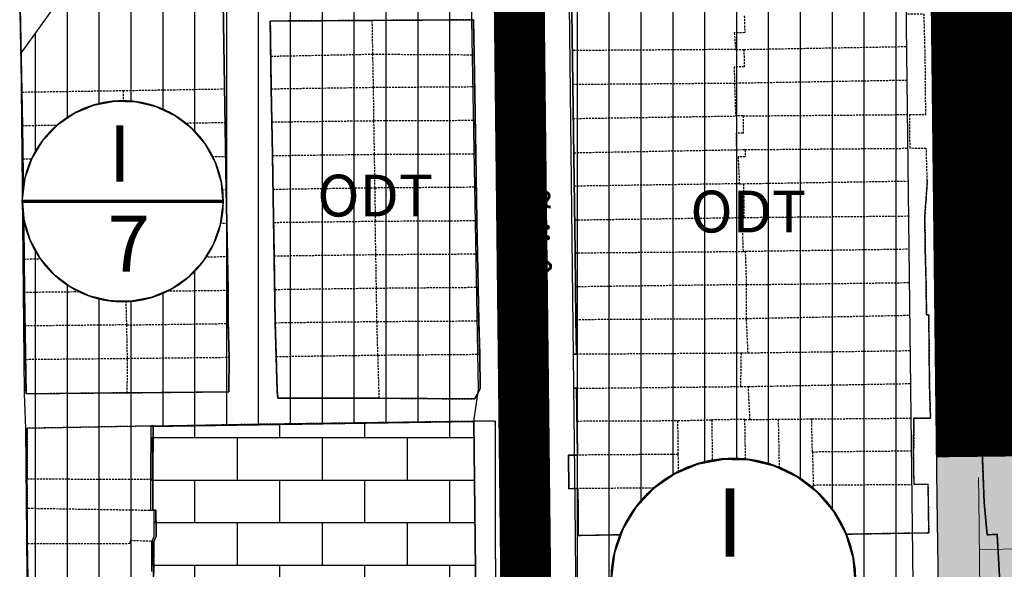
# Model space of a CAD drawing. Units: millimetres. Extents: x 598790 to 601132, y 1186770 to 1188987.
# Drawn here: x 599040 to 599158, y 1187532 to 1187598 of the extents above; entities that cross this region are included whole.
import ezdxf
from ezdxf.enums import TextEntityAlignment as Align

# ---------------------------------------------------------------- set-up
doc = ezdxf.new("R2010")
doc.units = ezdxf.units.MM
for name, pattern in [('CENTER2', [1.125, 0.75, -0.125, 0.125, -0.125]), ('DASHED', [0.75, 0.5, -0.25]), ('HIDDEN', [0.375, 0.25, -0.125])]:
    doc.linetypes.add(name, pattern=pattern)
doc.layers.add('A-TIM', color=250, linetype='CENTER2', lineweight=18)
doc.layers.add('GHICHU', color=7, linetype='Continuous', lineweight=15)
for name, color, linetype in [('cocau', 120, 'Continuous'), ('datCTCC', 1, 'Continuous'), ('datdchh', 32, 'Continuous'), ('ht phuong 5', 250, 'Continuous'), ('long duong', 2, 'Continuous'), ('TEXT', 7, 'Continuous')]:
    doc.layers.add(name, color=color, linetype=linetype)
doc.layers.add('H- DUONG', color=7, linetype='Continuous', lineweight=18, true_color=0x919191)
doc.styles.add('HEL-B', font='VNI-Helve-Bold.TTF')
doc.styles.get("Standard").update_dxf_attribs({"font": 'VNI-Helve-Bold.TTF'})
doc.styles.add('txt', font='vn_vni.shx', dxfattribs={"height": 0.2})
pattern_1 = [(90, (603983.6468, 1183173.9975), (-3.81, 7e-16), [])]

# ---------------------------------------------------------------- blocks, each defined once
blk = doc.blocks.new('A$C09831A19')
at = {"layer": 'GHICHU', "const_width": 0.485}
blk.add_lwpolyline([(-14.55, 0, -1), (14.55, 0, -1), (-14.55, 0, -1.0635)], format="xyb", dxfattribs=at)
at = {"layer": 'GHICHU', "linetype": 'Continuous'}
blk.add_lwpolyline([(4.19, -13.94), (7, -12.76), (9.5, -11.03), (11.58, -8.81), (13.16, -6.21), (14.17, -3.34), (14.55, -0.32), (14.3, 2.71), (13.42, 5.63), (11.96, 8.29), (9.97, 10.6), (7.55, 12.44), (4.8, 13.74), (1.84, 14.44), (-1.2, 14.5), (-4.19, 13.94), (-7, 12.76), (-9.5, 11.03), (-11.58, 8.81), (-13.16, 6.21), (-14.17, 3.34), (-14.55, 0.32), (-14.3, -2.71), (-13.42, -5.63), (-11.96, -8.29), (-9.97, -10.6), (-7.55, -12.44), (-4.8, -13.74), (-1.84, -14.44), (1.2, -14.5)], close=True, dxfattribs=at)
at = {"linetype": 'Continuous'}
blk.add_wipeout([(4.19, -13.94), (7, -12.76), (9.5, -11.03), (11.58, -8.81), (13.16, -6.21), (14.17, -3.34), (14.55, -0.32), (14.3, 2.71), (13.42, 5.63), (11.96, 8.29), (9.97, 10.6), (7.55, 12.44), (4.8, 13.74), (1.84, 14.44), (-1.2, 14.5), (-4.19, 13.94), (-7, 12.76), (-9.5, 11.03), (-11.58, 8.81), (-13.16, 6.21), (-14.17, 3.34), (-14.55, 0.32), (-14.3, -2.71), (-13.42, -5.63), (-11.96, -8.29), (-9.97, -10.6), (-7.55, -12.44), (-4.8, -13.74), (-1.84, -14.44), (1.2, -14.5)], dxfattribs=at).dxf.layer = 'GHICHU'
at = {"layer": 'GHICHU', "const_width": 0.485}
blk.add_lwpolyline([(-14.55, 0), (14.55, 0)], dxfattribs=at)
at = {"ltscale": 200, "style": 'HEL-B'}
for tag, p in [('STTKHU', (-0.42, 4.5)), ('STTLO', (0.02, -9.1))]:
    blk.add_attdef(tag, text='', height=4.85, dxfattribs=at).set_placement(p, align=Align.CENTER)
blk = doc.blocks.new('htphuong5')
at = {"layer": 'ht phuong 5', "linetype": 'HIDDEN'}
for p, q in [((-4830.77, 4429), (-4829.94, 4420.72)), ((-4877.48, 4424.14), (-4877.42, 4420.14)), ((-4901.36, 4423.74), (-4901.29, 4419.71)), ((-4857.89, 4420.27), (-4877.42, 4420.14)), ((-4857.89, 4420.27), (-4856.9, 4420.28)), ((-4856.9, 4420.28), (-4837.46, 4420.62)), ((-4835.3, 4420.66), (-4835.22, 4416.62)), ((-4829.94, 4420.72), (-4829.95, 4416.81)), ((-4913.45, 4419.47), (-4901.29, 4419.71)), ((-4913.45, 4419.47), (-4913.4, 4415.57)), ((-4901.29, 4419.71), (-4901.21, 4415.75)), ((-4901.29, 4419.71), (-4889.13, 4419.64)), ((-4889.07, 4415.83), (-4889.13, 4419.64)), ((-4877.42, 4420.14), (-4877.36, 4416.07)), ((-4829.95, 4416.81), (-4829.96, 4412.86)), ((-4931.1, 4415.36), (-4918.98, 4415.56)), ((-4918.98, 4415.56), (-4918.91, 4411.55)), ((-4913.4, 4415.57), (-4901.21, 4415.75)), ((-4913.4, 4415.57), (-4913.32, 4411.61)), ((-4901.21, 4415.75), (-4889.07, 4415.83)), ((-4901.21, 4415.75), (-4901.16, 4411.76)), ((-4889.01, 4411.81), (-4889.07, 4415.83)), ((-4858.02, 4416.22), (-4877.36, 4416.07)), ((-4877.36, 4416.07), (-4877.3, 4412.02)), ((-4837.41, 4416.58), (-4858.02, 4416.22)), ((-4858.02, 4416.22), (-4857.89, 4412.32)), ((-4943.22, 4415.18), (-4931.1, 4415.36)), ((-4943.15, 4411.18), (-4943.22, 4415.18)), ((-4931.1, 4415.36), (-4931.03, 4411.36)), ((-4877.3, 4412.02), (-4857.89, 4412.32)), ((-4877.3, 4412.02), (-4877.25, 4407.93)), ((-4857, 4412.33), (-4857.89, 4412.32)), ((-4857, 4412.33), (-4837.36, 4412.49)), ((-4837.12, 4412.49), (-4837.08, 4408.46)), ((-4943.15, 4411.18), (-4931.03, 4411.36)), ((-4943.09, 4407.19), (-4943.15, 4411.18)), ((-4931.03, 4411.36), (-4918.91, 4411.55)), ((-4931.03, 4411.36), (-4930.96, 4407.36)), ((-4918.91, 4411.55), (-4918.85, 4407.49)), ((-4913.32, 4411.61), (-4901.16, 4411.76)), ((-4913.32, 4411.61), (-4913.24, 4407.59)), ((-4901.16, 4411.76), (-4889.01, 4411.81)), ((-4901.16, 4411.76), (-4901.09, 4407.74)), ((-4888.96, 4407.79), (-4889.01, 4411.81)), ((-4943.09, 4407.19), (-4930.96, 4407.36)), ((-4930.96, 4407.36), (-4918.85, 4407.49)), ((-4930.96, 4407.36), (-4930.9, 4403.35)), ((-4918.85, 4407.49), (-4918.77, 4403.52)), ((-4913.24, 4407.59), (-4901.09, 4407.74)), ((-4913.24, 4407.59), (-4913.18, 4403.57)), ((-4901.09, 4407.74), (-4888.96, 4407.79)), ((-4901.09, 4407.74), (-4901.03, 4403.75)), ((-4888.96, 4407.79), (-4888.89, 4403.84)), ((-4877.25, 4407.93), (-4857.8, 4408.29)), ((-4877.25, 4407.93), (-4877.19, 4403.93)), ((-4857.8, 4408.29), (-4856.77, 4408.3)), ((-4856.77, 4408.3), (-4837.32, 4408.46)), ((-4943.04, 4403.21), (-4943.09, 4407.19)), ((-4901.03, 4403.75), (-4888.89, 4403.84)), ((-4888.82, 4399.82), (-4888.89, 4403.84)), ((-4857.44, 4404.22), (-4877.19, 4403.93)), ((-4877.19, 4403.93), (-4877.14, 4399.9)), ((-4857.44, 4404.22), (-4856.94, 4404.23)), ((-4856.94, 4404.23), (-4837.27, 4404.55)), ((-4856.94, 4404.23), (-4856.89, 4400.19)), ((-4834.98, 4404.58), (-4835.27, 4400.34)), ((-4829.39, 4400.21), (-4829.59, 4404.36)), ((-4943.04, 4403.21), (-4930.9, 4403.35)), ((-4942.97, 4399.22), (-4943.04, 4403.21)), ((-4930.9, 4403.35), (-4918.77, 4403.52)), ((-4930.85, 4399.36), (-4930.9, 4403.35)), ((-4918.77, 4403.52), (-4918.72, 4399.5)), ((-4913.18, 4403.57), (-4901.03, 4403.75)), ((-4913.11, 4399.6), (-4913.18, 4403.57)), ((-4901.03, 4403.75), (-4900.96, 4399.75)), ((-4835.27, 4400.34), (-4835.23, 4396.46)), ((-4942.97, 4399.22), (-4930.85, 4399.36)), ((-4942.94, 4395.22), (-4942.97, 4399.22)), ((-4930.85, 4399.36), (-4918.72, 4399.5)), ((-4930.85, 4399.36), (-4930.77, 4395.34)), ((-4918.72, 4399.5), (-4918.64, 4395.52)), ((-4913.11, 4399.6), (-4900.96, 4399.75)), ((-4913.11, 4399.6), (-4913.04, 4395.6)), ((-4900.96, 4399.75), (-4888.82, 4399.82)), ((-4900.89, 4395.76), (-4900.96, 4399.75)), ((-4888.74, 4395.84), (-4888.82, 4399.82)), ((-4877.14, 4399.9), (-4857.16, 4400.18)), ((-4877.14, 4399.9), (-4877.09, 4395.96)), ((-4857.16, 4400.18), (-4856.89, 4400.19)), ((-4857.16, 4400.18), (-4857, 4396.13)), ((-4913.04, 4395.6), (-4900.89, 4395.76)), ((-4913.04, 4395.6), (-4912.98, 4391.59)), ((-4900.89, 4395.76), (-4888.74, 4395.84)), ((-4900.82, 4391.75), (-4900.89, 4395.76)), ((-4888.66, 4391.85), (-4888.74, 4395.84)), ((-4877.09, 4395.96), (-4857, 4396.13)), ((-4877.09, 4395.96), (-4877.04, 4391.9)), ((-4857, 4396.13), (-4856.71, 4396.15)), ((-4856.71, 4396.15), (-4837.17, 4396.43)), ((-4856.57, 4392.16), (-4856.71, 4396.15)), ((-4835.23, 4396.46), (-4835.13, 4392.43)), ((-4942.94, 4395.22), (-4930.77, 4395.34)), ((-4942.9, 4391.22), (-4942.94, 4395.22)), ((-4930.77, 4395.34), (-4918.64, 4395.52)), ((-4930.77, 4391.35), (-4930.77, 4395.34)), ((-4918.64, 4395.52), (-4918.57, 4391.49)), ((-4856.57, 4392.16), (-4877.04, 4391.9)), ((-4856.6, 4388.12), (-4856.57, 4392.16)), ((-4856.57, 4392.16), (-4837.12, 4392.41)), ((-4835.13, 4392.43), (-4835.07, 4388.55)), ((-4930.77, 4391.35), (-4942.9, 4391.22)), ((-4942.83, 4387.22), (-4942.9, 4391.22)), ((-4930.77, 4391.35), (-4918.57, 4391.49)), ((-4930.66, 4387.35), (-4930.77, 4391.35)), ((-4918.57, 4391.49), (-4918.53, 4387.51)), ((-4912.98, 4391.59), (-4900.82, 4391.75)), ((-4912.98, 4391.59), (-4912.92, 4387.61)), ((-4900.82, 4391.75), (-4888.66, 4391.85)), ((-4900.76, 4387.76), (-4900.82, 4391.75)), ((-4888.6, 4387.83), (-4888.66, 4391.85)), ((-4877.04, 4391.9), (-4877, 4388)), ((-4828.78, 4390.94), (-4828.64, 4386.82)), ((-4856.6, 4388.12), (-4837.08, 4388.51)), ((-4930.66, 4387.35), (-4942.83, 4387.22)), ((-4930.66, 4387.35), (-4918.53, 4387.51)), ((-4930.58, 4383.35), (-4930.66, 4387.35)), ((-4918.53, 4387.51), (-4918.43, 4383.48)), ((-4912.92, 4387.61), (-4900.76, 4387.76)), ((-4912.92, 4387.61), (-4912.8, 4383.57)), ((-4900.76, 4387.76), (-4888.6, 4387.83)), ((-4900.64, 4383.74), (-4900.76, 4387.76)), ((-4888.48, 4383.84), (-4888.6, 4387.83)), ((-4877, 4388), (-4856.6, 4388.12)), ((-4877, 4388), (-4876.92, 4383.87)), ((-4856.4, 4384.01), (-4856.6, 4388.12)), ((-4942.77, 4383.23), (-4942.83, 4387.22)), ((-4828.64, 4386.82), (-4828.7, 4382.35)), ((-4900.64, 4383.74), (-4888.48, 4383.84)), ((-4876.92, 4383.87), (-4857.2, 4384)), ((-4857.27, 4379.98), (-4857.2, 4384)), ((-4857.2, 4384), (-4856.4, 4384.01)), ((-4856.4, 4384.01), (-4837.03, 4384.28)), ((-4834.76, 4384.31), (-4834.72, 4380.38)), ((-4942.77, 4383.23), (-4930.58, 4383.35)), ((-4930.6, 4379.23), (-4930.58, 4383.35)), ((-4930.58, 4383.35), (-4918.43, 4383.48)), ((-4912.8, 4383.57), (-4900.64, 4383.74)), ((-4900.48, 4378.59), (-4900.64, 4383.74)), ((-4828.7, 4382.35), (-4828.53, 4378.24)), ((-4856.37, 4379.99), (-4836.98, 4380.34)), ((-4876.9, 4379.77), (-4857.27, 4379.98)), ((-4876.9, 4379.77), (-4876.84, 4375.86)), ((-4857.27, 4379.98), (-4856.37, 4379.99)), ((-4856.17, 4376.04), (-4856.37, 4379.99)), ((-4828.53, 4378.24), (-4828.49, 4374.25)), ((-4876.84, 4375.86), (-4864.79, 4375.91)), ((-4876.84, 4375.86), (-4876.79, 4371.79)), ((-4864.79, 4375.91), (-4860.75, 4376)), ((-4864.74, 4371.87), (-4864.79, 4375.91)), ((-4856.78, 4376.04), (-4860.75, 4376)), ((-4860.75, 4376), (-4860.53, 4361.87)), ((-4856.78, 4376.04), (-4856.17, 4376.04)), ((-4856.55, 4361.91), (-4856.78, 4376.04)), ((-4856.17, 4376.04), (-4852.8, 4376.07)), ((-4852.8, 4376.07), (-4848.8, 4376.11)), ((-4852.8, 4376.07), (-4852.52, 4361.97)), ((-4848.8, 4376.11), (-4836.93, 4376.2)), ((-4848.71, 4372.19), (-4848.8, 4376.11)), ((-4836.58, 4376.2), (-4836.61, 4372.3)), ((-4927.52, 4375.27), (-4927.55, 4368.89)), ((-4828.49, 4374.25), (-4828.34, 4370.4)), ((-4848.71, 4372.19), (-4836.88, 4372.3)), ((-4848.71, 4372.19), (-4848.61, 4368.21)), ((-4836.56, 4368.29), (-4836.61, 4372.3)), ((-4864.74, 4371.87), (-4876.79, 4371.79)), ((-4864.69, 4367.87), (-4864.74, 4371.87)), ((-4828.34, 4370.4), (-4828.19, 4366.12)), ((-4942.53, 4365.4), (-4942.55, 4368.95)), ((-4942.55, 4368.95), (-4927.55, 4368.89)), ((-4927.55, 4368.89), (-4927.55, 4365.19)), ((-4864.69, 4367.87), (-4876.74, 4367.78)), ((-4864.63, 4362.4), (-4864.69, 4367.87)), ((-4848.61, 4368.21), (-4836.84, 4368.29)), ((-4848.47, 4362.27), (-4848.61, 4368.21)), ((-4942.52, 4361.21), (-4942.53, 4365.4)), ((-4927.42, 4361.5), (-4927.45, 4357.3)), ((-4856.55, 4361.91), (-4860.53, 4361.87)), ((-4852.52, 4361.97), (-4856.55, 4361.91)), ((-4942.45, 4357.14), (-4942.52, 4361.21)), ((-4826.41, 4358.39), (-4826.19, 4354.46))]:
    blk.add_line(p, q, dxfattribs=at)
at = {"layer": 'ht phuong 5', "linetype": 'Continuous'}
for points in [[(-4826.19, 4354.46), (-4826.63, 4362.32), (-4827.84, 4362.26), (-4828.19, 4366.12), (-4828.49, 4374.25), (-4828.52, 4378.24), (-4828.7, 4382.35), (-4828.64, 4386.82), (-4828.78, 4390.94), (-4829.38, 4395.57), (-4829.69, 4400.2), (-4829.39, 4400.22), (-4829.59, 4404.36), (-4829.92, 4404.36), (-4830.18, 4408.56), (-4830.01, 4408.57), (-4830.08, 4412.85), (-4829.96, 4412.87), (-4829.94, 4420.72), (-4830.77, 4429)], [(-4830.77, 4429), (-4829.94, 4420.72), (-4829.96, 4412.87), (-4830.08, 4412.85), (-4830.01, 4408.57), (-4830.18, 4408.56), (-4829.92, 4404.36), (-4829.59, 4404.36), (-4829.39, 4400.22), (-4829.69, 4400.2), (-4829.38, 4395.57), (-4828.78, 4390.94), (-4828.64, 4386.82), (-4828.7, 4382.35), (-4828.52, 4378.24), (-4828.49, 4374.25), (-4828.19, 4366.12), (-4827.84, 4362.26)], [(-4826.19, 4354.46), (-4826.63, 4362.32), (-4827.84, 4362.26), (-4828.19, 4366.12), (-4828.49, 4374.25), (-4828.52, 4378.24), (-4828.7, 4382.35), (-4828.64, 4386.82), (-4828.78, 4390.94), (-4829.38, 4395.57), (-4829.69, 4400.2), (-4829.39, 4400.22), (-4829.59, 4404.36), (-4829.92, 4404.36), (-4830.18, 4408.56), (-4830.01, 4408.57), (-4830.08, 4412.85), (-4829.96, 4412.87), (-4829.94, 4420.72), (-4830.77, 4429)], [(-4943.14, 4411.19), (-4942.97, 4399.23), (-4942.9, 4391.22), (-4942.7, 4379.1), (-4918.45, 4379.36), (-4918.42, 4383.48), (-4918.53, 4387.51), (-4918.56, 4391.49), (-4918.72, 4399.51), (-4918.77, 4403.53), (-4919.3, 4435.84), (-4927.58, 4435.71), (-4927.51, 4431.71), (-4935.5, 4431.57), (-4935.45, 4427.59), (-4943.46, 4427.45), (-4943.14, 4411.19)], [(-4943.22, 4415.19), (-4943.46, 4427.45), (-4935.45, 4427.59), (-4935.5, 4431.57), (-4927.51, 4431.71), (-4927.58, 4435.71), (-4919.3, 4435.84), (-4918.77, 4403.53), (-4918.72, 4399.51), (-4918.56, 4391.49), (-4918.53, 4387.51), (-4918.42, 4383.48), (-4918.45, 4379.36), (-4942.7, 4379.1), (-4942.9, 4391.22), (-4942.97, 4399.23), (-4943.14, 4411.19), (-4943.22, 4415.19)], [(-4877.28, 4383.87), (-4876.92, 4383.87), (-4877, 4388), (-4877.08, 4395.97), (-4877.64, 4436.26), (-4864.35, 4436.31), (-4857.08, 4436.37), (-4837.65, 4436.61)], [(-4837.65, 4436.61), (-4857.08, 4436.37), (-4864.35, 4436.31), (-4877.64, 4436.26), (-4877.08, 4395.97), (-4877, 4388), (-4876.92, 4383.87), (-4877.28, 4383.87)], [(-4877.28, 4383.87), (-4876.92, 4383.87), (-4877, 4388), (-4877.08, 4395.97), (-4877.64, 4436.26)], [(-4913.23, 4407.6), (-4912.91, 4387.61), (-4912.67, 4379.44), (-4912.6, 4378.58), (-4900.47, 4378.59), (-4889.07, 4378.5), (-4888.41, 4379.69), (-4888.47, 4383.84), (-4888.6, 4387.83), (-4888.65, 4391.85), (-4888.82, 4399.83), (-4888.96, 4407.8), (-4889.13, 4419.64), (-4889.22, 4423.81), (-4913.51, 4423.66), (-4913.4, 4415.58), (-4913.23, 4407.6)], [(-4913.45, 4419.48), (-4913.51, 4423.66), (-4889.22, 4423.81), (-4889.13, 4419.64), (-4888.96, 4407.8), (-4888.82, 4399.83), (-4888.65, 4391.85), (-4888.6, 4387.83), (-4888.47, 4383.84), (-4888.41, 4379.69), (-4889.07, 4378.5), (-4900.47, 4378.59), (-4912.6, 4378.58), (-4912.67, 4379.44), (-4912.91, 4387.61), (-4913.23, 4407.6), (-4913.4, 4415.58), (-4913.45, 4419.48)], [(-4877.23, 4379.77), (-4876.89, 4379.77), (-4876.79, 4371.79), (-4877.86, 4371.77), (-4877.82, 4367.77), (-4876.74, 4367.78), (-4876.69, 4362.19), (-4864.63, 4362.4), (-4864.57, 4361.83), (-4856.54, 4361.91), (-4852.52, 4361.97), (-4848.48, 4361.99), (-4848.47, 4362.27), (-4834.79, 4362.48), (-4834.89, 4368.32), (-4836.56, 4368.29), (-4836.61, 4372.3), (-4836.58, 4376.2), (-4834.6, 4376.22), (-4834.72, 4380.38), (-4834.81, 4388.57), (-4835.07, 4388.55), (-4835.12, 4392.43), (-4835.22, 4396.47), (-4835.26, 4400.35), (-4834.97, 4404.59)], [(-4836.77, 4362.45), (-4848.47, 4362.27), (-4848.48, 4361.99), (-4852.52, 4361.97), (-4856.54, 4361.91), (-4864.57, 4361.83), (-4864.63, 4362.4), (-4876.69, 4362.19), (-4876.74, 4367.78), (-4877.82, 4367.77), (-4877.86, 4371.77), (-4876.79, 4371.79), (-4876.89, 4379.77), (-4877.23, 4379.77)], [(-4836.77, 4362.45), (-4848.47, 4362.27), (-4848.48, 4361.99), (-4852.52, 4361.97), (-4856.54, 4361.91), (-4864.57, 4361.83), (-4864.63, 4362.4), (-4876.69, 4362.19), (-4876.74, 4367.78), (-4877.82, 4367.77), (-4877.86, 4371.77), (-4876.79, 4371.79), (-4876.89, 4379.77), (-4877.23, 4379.77)], [(-4927.51, 4375.27), (-4915.91, 4375.49), (-4886.64, 4375.9), (-4886.63, 4360.7), (-4886.11, 4326.25), (-4885.5, 4265.88), (-4891.52, 4262.54)], [(-4941.63, 4273.6), (-4941.71, 4280.69), (-4941.73, 4280.72), (-4941.73, 4284.27), (-4941.78, 4284.7), (-4941.82, 4288.5), (-4941.82, 4292.6), (-4941.94, 4308.68), (-4941.95, 4308.93), (-4942.04, 4308.92), (-4942, 4313.16), (-4942.18, 4329.15), (-4942.2, 4333.12), (-4942.28, 4337.13), (-4942.29, 4341.12), (-4942.27, 4341.12), (-4942.43, 4353.14), (-4942.45, 4357.14), (-4942.52, 4361.21), (-4942.55, 4368.95), (-4942.55, 4374.99), (-4927.51, 4375.28)], [(-4927.51, 4375.28), (-4927.55, 4368.89), (-4927.55, 4365.19), (-4927.17, 4365.2), (-4927.15, 4362.04), (-4927.41, 4361.5), (-4927.45, 4357.3)], [(-4926.56, 4280.16), (-4926.5, 4288.66), (-4926.56, 4296.76), (-4926.75, 4308.81), (-4926.89, 4313.1), (-4926.98, 4317.19), (-4927.16, 4333.19), (-4927.06, 4333.19), (-4927.22, 4337.21), (-4927.29, 4345.26), (-4927.41, 4353.29), (-4927.45, 4357.3), (-4927.41, 4361.5), (-4927.15, 4362.04), (-4927.17, 4365.2), (-4927.55, 4365.19), (-4927.55, 4368.89), (-4927.51, 4375.27)], [(-4827.84, 4362.26), (-4826.63, 4362.32), (-4826.19, 4354.46), (-4826.83, 4354.42), (-4826.08, 4342.54), (-4828.16, 4342.46), (-4827.68, 4334.88), (-4827.38, 4329.95), (-4827.12, 4320.16), (-4826.77, 4310.68), (-4826.38, 4310.66), (-4826.21, 4302.53), (-4826.17, 4298.54), (-4822.82, 4298.48)]]:
    blk.add_lwpolyline(points, dxfattribs=at)
for points in [[(-4918.77, 4403.53), (-4918.72, 4399.51), (-4918.56, 4391.49), (-4918.53, 4387.51), (-4918.42, 4383.48), (-4918.45, 4379.36), (-4942.7, 4379.1), (-4942.9, 4391.22), (-4942.97, 4399.23), (-4943.14, 4411.19), (-4943.46, 4427.45), (-4935.45, 4427.59), (-4935.5, 4431.57), (-4927.51, 4431.71), (-4927.58, 4435.71), (-4919.3, 4435.84)], [(-4888.96, 4407.8), (-4888.82, 4399.83), (-4888.65, 4391.85), (-4888.6, 4387.83), (-4888.47, 4383.84), (-4888.41, 4379.69), (-4889.07, 4378.5), (-4900.47, 4378.59), (-4912.6, 4378.58), (-4912.67, 4379.44), (-4912.91, 4387.61), (-4913.23, 4407.6), (-4913.4, 4415.58), (-4913.51, 4423.66), (-4889.22, 4423.81), (-4889.13, 4419.64)], [(-4891.52, 4262.54), (-4926.56, 4280.16), (-4926.5, 4288.66), (-4926.56, 4296.76), (-4926.75, 4308.81), (-4926.89, 4313.1), (-4926.98, 4317.19), (-4927.16, 4333.19), (-4927.06, 4333.19), (-4927.22, 4337.21), (-4927.29, 4345.26), (-4927.41, 4353.29), (-4927.45, 4357.3), (-4927.41, 4361.5), (-4927.15, 4362.04), (-4927.17, 4365.2), (-4927.55, 4365.19), (-4927.55, 4368.89), (-4927.51, 4375.28), (-4915.91, 4375.49), (-4886.64, 4375.9), (-4886.63, 4360.7), (-4886.11, 4326.25), (-4885.5, 4265.88)]]:
    blk.add_lwpolyline(points, close=True, dxfattribs=at)
at = {"layer": 'ht phuong 5', "linetype": 'HIDDEN'}
for points in [[(-4943.22, 4415.18), (-4943.46, 4427.45), (-4935.45, 4427.59), (-4935.5, 4431.57), (-4927.52, 4431.71), (-4927.58, 4435.71), (-4919.3, 4435.84), (-4918.98, 4415.56)], [(-4889.13, 4419.64), (-4889.23, 4423.81), (-4901.36, 4423.74)], [(-4856.85, 4424.28), (-4856.8, 4422.28), (-4858.05, 4422.25), (-4857.89, 4420.27)], [(-4837.35, 4424.54), (-4835.4, 4424.51), (-4835.3, 4420.66)], [(-4901.36, 4423.74), (-4913.51, 4423.66), (-4913.45, 4419.47)], [(-4856.9, 4420.28), (-4856.86, 4418.19), (-4858.06, 4418.17), (-4858.02, 4416.22)], [(-4837.12, 4412.49), (-4835.15, 4412.5), (-4835.22, 4416.62)], [(-4857, 4412.33), (-4856.98, 4410.26), (-4857.83, 4410.25), (-4857.8, 4408.29)], [(-4829.96, 4412.86), (-4830.08, 4412.85), (-4830.01, 4408.56)], [(-4830.01, 4408.56), (-4830.19, 4408.56), (-4829.92, 4404.35), (-4829.59, 4404.36)], [(-4856.77, 4408.3), (-4856.76, 4407.43), (-4857.59, 4407.42), (-4857.44, 4404.22)], [(-4834.98, 4404.58), (-4835.1, 4408.42), (-4837.08, 4408.46)], [(-4856.89, 4400.19), (-4837.22, 4400.37)], [(-4829.39, 4400.21), (-4829.69, 4400.2), (-4829.38, 4395.56), (-4828.78, 4390.94)], [(-4835.07, 4388.55), (-4834.81, 4388.57), (-4834.76, 4384.31)], [(-4900.48, 4378.59), (-4889.07, 4378.5), (-4888.41, 4379.69), (-4888.48, 4383.84)], [(-4877.28, 4383.87), (-4876.92, 4383.87)], [(-4930.6, 4379.23), (-4942.7, 4379.1), (-4942.77, 4383.23)], [(-4930.6, 4379.23), (-4918.45, 4379.36), (-4918.43, 4383.48)], [(-4912.8, 4383.57), (-4912.68, 4379.44), (-4912.6, 4378.58), (-4900.48, 4378.59)], [(-4834.72, 4380.38), (-4834.6, 4376.22), (-4836.58, 4376.2)], [(-4876.9, 4379.77), (-4877.23, 4379.77)], [(-4927.52, 4375.27), (-4915.91, 4375.49), (-4886.65, 4375.9), (-4886.63, 4360.7), (-4886.11, 4326.25), (-4885.5, 4265.88), (-4891.52, 4262.54)], [(-4927.52, 4375.27), (-4942.55, 4374.99), (-4942.55, 4368.95)], [(-4876.74, 4367.78), (-4877.83, 4367.77), (-4877.86, 4371.77), (-4876.79, 4371.79)], [(-4876.74, 4367.78), (-4876.69, 4362.19), (-4864.63, 4362.4)], [(-4836.56, 4368.29), (-4834.9, 4368.32), (-4834.8, 4362.48), (-4848.47, 4362.27)], [(-4828.19, 4366.12), (-4827.84, 4362.26), (-4826.63, 4362.32)], [(-4927.55, 4365.19), (-4928.33, 4365.17), (-4942.53, 4365.4)], [(-4927.55, 4365.19), (-4927.18, 4365.2), (-4927.15, 4362.04), (-4927.42, 4361.5)], [(-4942.52, 4361.21), (-4930.27, 4361.24), (-4930.24, 4361.6), (-4927.42, 4361.5)], [(-4864.63, 4362.4), (-4864.57, 4361.83), (-4860.53, 4361.87)], [(-4848.47, 4362.27), (-4848.48, 4361.99), (-4852.52, 4361.97)], [(-4826.41, 4358.39), (-4826.63, 4362.32)]]:
    blk.add_lwpolyline(points, dxfattribs=at)
at = {"layer": 'ht phuong 5', "linetype": 'Continuous', "style": 'txt'}
for p in [(-4930.53, 4406.56), (-4900.97, 4402.16), (-4856.38, 4400.25)]:
    blk.add_text('ODT', height=5, dxfattribs=at).set_placement(p, align=Align.MIDDLE)

msp = doc.modelspace()

# ---------------------------------------------------------------- hatches: boundary and pattern name
at = {"layer": 'datCTCC', "linetype": 'Continuous'}
h = msp.add_hatch(dxfattribs=at)
h.set_pattern_fill('AR-B816', color=40, scale=0.025, style=0)
h.set_pattern_definition([(0, (603983.647, 1183173.9975), (0, 5.08), []), (90, (603983.647, 1183173.9975), (-5.08, 5.08), [5.08, -5.08])])
h.paths.add_polyline_path([(599094.46, 1187549.82), (599055.91, 1187549.22), (599055.88, 1187542.87), (599055.88, 1187539.17), (599056.25, 1187539.18), (599056.27, 1187536.02), (599056, 1187535.48), (599055.97, 1187531.89), (599055.97, 1187531.28), (599056.01, 1187527.27), (599056.06, 1187523.22), (599056.06, 1187522.96), (599056.12, 1187519.24), (599056.15, 1187515.22), (599056.18, 1187511.19), (599056.34, 1187507.17), (599056.24, 1187507.17), (599056.28, 1187504.24), (599056.29, 1187503.2), (599056.33, 1187499.17), (599056.37, 1187495.14), (599056.41, 1187491.17), (599056.47, 1187487.58), (599056.48, 1187487.07), (599056.62, 1187482.78), (599056.7, 1187478.68), (599056.74, 1187474.66), (599056.78, 1187471.87), (599056.8, 1187470.73), (599056.83, 1187466.8), (599056.85, 1187463.63), (599056.86, 1187462.64), (599056.82, 1187458.47), (599056.79, 1187454.9), (599056.79, 1187454.13), (599064.29, 1187450.35), (599074.27, 1187445.31), (599091.83, 1187436.49), (599095.72, 1187438.64)])
edge = h.paths.add_edge_path(flags=16)
edge.add_ellipse((599075.27, 1187506.9), major_axis=(-10.24, 10.24), ratio=1, start_angle=295.7432, end_angle=319.7432, ccw=False)
edge.add_ellipse((599075.27, 1187506.9), major_axis=(-10.24, 10.24), ratio=1, start_angle=283.7432, end_angle=295.7432, ccw=False)
edge.add_ellipse((599075.27, 1187506.9), major_axis=(-10.24, 10.24), ratio=1, start_angle=259.7432, end_angle=283.7432, ccw=False)
edge.add_ellipse((599075.27, 1187506.9), major_axis=(-10.24, 10.24), ratio=1, start_angle=247.7432, end_angle=259.7432, ccw=False)
edge.add_ellipse((599075.27, 1187506.9), major_axis=(-10.24, 10.24), ratio=1, start_angle=235.7432, end_angle=247.7432, ccw=False)
edge.add_ellipse((599075.27, 1187506.9), major_axis=(-10.24, 10.24), ratio=1, start_angle=225, end_angle=235.7432, ccw=False)
edge.add_ellipse((599075.27, 1187506.9), major_axis=(10.24, 10.24), ratio=1, start_angle=253.7432, end_angle=313.7432, ccw=False)
edge.add_line((599089.42, 1187503.91), (599089.38, 1187503.58))
edge.add_line((599089.38, 1187503.58), (599089.23, 1187503.17))
edge.add_ellipse((599075.27, 1187506.9), major_axis=(10.24, 10.24), ratio=1, start_angle=253.7432, end_angle=313.7432, ccw=False)
edge.add_line((599088.52, 1187501.13), (599088.38, 1187500.72))
edge.add_line((599088.38, 1187500.72), (599088.29, 1187500.57))
edge.add_ellipse((599075.27, 1187506.9), major_axis=(10.24, 10.24), ratio=1, start_angle=253.7432, end_angle=313.7432, ccw=False)
edge.add_line((599086.9, 1187498.28), (599086.81, 1187498.13))
edge.add_line((599086.81, 1187498.13), (599086.51, 1187497.82))
edge.add_ellipse((599075.27, 1187506.9), major_axis=(10.24, 10.24), ratio=1, start_angle=253.7432, end_angle=313.7432, ccw=False)
edge.add_line((599085.03, 1187496.24), (599084.73, 1187495.93))
edge.add_line((599084.73, 1187495.93), (599084.46, 1187495.74))
edge.add_ellipse((599075.27, 1187506.9), major_axis=(10.24, 10.24), ratio=1, start_angle=253.7432, end_angle=313.7432, ccw=False)
edge.add_ellipse((599075.27, 1187506.9), major_axis=(10.24, 10.24), ratio=1, start_angle=241.7432, end_angle=253.7432, ccw=False)
edge.add_ellipse((599075.27, 1187506.9), major_axis=(10.24, 10.24), ratio=1, start_angle=229.7432, end_angle=241.7432, ccw=False)
edge.add_ellipse((599075.27, 1187506.9), major_axis=(10.24, 10.24), ratio=1, start_angle=205.7432, end_angle=229.7432, ccw=False)
edge.add_ellipse((599075.27, 1187506.9), major_axis=(10.24, 10.24), ratio=1, start_angle=193.7432, end_angle=205.7432, ccw=False)
edge.add_ellipse((599075.27, 1187506.9), major_axis=(10.24, 10.24), ratio=1, start_angle=169.7432, end_angle=193.7432, ccw=False)
edge.add_ellipse((599075.27, 1187506.9), major_axis=(10.24, 10.24), ratio=1, start_angle=157.7432, end_angle=169.7432, ccw=False)
edge.add_ellipse((599075.27, 1187506.9), major_axis=(10.24, 10.24), ratio=1, start_angle=145.7432, end_angle=157.7432, ccw=False)
edge.add_ellipse((599075.27, 1187506.9), major_axis=(10.24, 10.24), ratio=1, start_angle=135, end_angle=145.7432, ccw=False)
edge.add_ellipse((599075.27, 1187506.9), major_axis=(-10.24, 10.24), ratio=1, start_angle=379.7432, end_angle=403.7432, ccw=False)
edge.add_ellipse((599075.27, 1187506.9), major_axis=(-10.24, 10.24), ratio=1, start_angle=343.7432, end_angle=379.7432, ccw=False)
edge.add_line((599063.59, 1187515.42), (599063.74, 1187515.68))
edge.add_line((599063.74, 1187515.68), (599063.88, 1187515.82))
edge.add_ellipse((599075.27, 1187506.9), major_axis=(-10.24, 10.24), ratio=1, start_angle=343.7432, end_angle=379.7432, ccw=False)
edge.add_line((599065.68, 1187517.73), (599065.82, 1187517.88))
edge.add_line((599065.82, 1187517.88), (599066.07, 1187518.06))
edge.add_ellipse((599075.27, 1187506.9), major_axis=(-10.24, 10.24), ratio=1, start_angle=343.7432, end_angle=379.7432, ccw=False)
edge.add_ellipse((599075.27, 1187506.9), major_axis=(-10.24, 10.24), ratio=1, start_angle=331.7432, end_angle=343.7432, ccw=False)
edge.add_ellipse((599075.27, 1187506.9), major_axis=(-10.24, 10.24), ratio=1, start_angle=319.7432, end_angle=331.7432, ccw=False)
h.paths.add_polyline_path([(599081.87, 1187467.68, -0.006165), (599081.69, 1187467.56, -162.212346)], flags=16)
h.paths.add_polyline_path([(599074.27, 1187445.31), (599064.29, 1187450.35), (599056.79, 1187454.13), (599056.65, 1187451.22), (599056.61, 1187447.63), (599056.79, 1187444.12), (599058.86, 1187432.61), (599060.92, 1187429.51), (599062.43, 1187427.79), (599063.36, 1187427.84), (599065, 1187427.78), (599067.33, 1187427.7), (599072.1, 1187427.54), (599076.8, 1187427.38), (599078.73, 1187427.31), (599083.01, 1187427.44), (599091.32, 1187430.17), (599091.83, 1187436.49)])
h.paths.add_polyline_path([(599095.72, 1187438.64), (599091.83, 1187436.49), (599091.32, 1187430.17), (599083.01, 1187427.44), (599090.84, 1187427.67), (599095.79, 1187432.81)])
at = {"layer": 'datdchh', "linetype": 'Continuous'}
h = msp.add_hatch(dxfattribs=at)
h.set_pattern_fill('ANSI31', color=256, scale=1.2, angle=45, style=0)
h.set_pattern_definition(pattern_1)
h.paths.add_polyline_path([(599143.03, 1187429.19), (599112.84, 1187428.31), (599107.78, 1187433.16), (599107.07, 1187495.72), (599106.93, 1187508.14), (599106.72, 1187527.23), (599106.57, 1187540.15), (599105.78, 1187610.07), (599105.76, 1187612.03), (599105.7, 1187616.6), (599110.32, 1187623.39), (599140.94, 1187635.15), (599145.69, 1187631.95), (599145.97, 1187612.49), (599146, 1187610.53), (599146.83, 1187540.53), (599146.99, 1187527.1), (599147.22, 1187507.94), (599147.35, 1187495.33), (599147.98, 1187434.33)])
h = msp.add_hatch(dxfattribs=at)
h.set_pattern_fill('ANSI31', color=256, scale=1.2, angle=45, style=0)
h.set_pattern_definition(pattern_1)
h.paths.add_polyline_path([(599089.23, 1187615.48), (599072.22, 1187609.69), (599061.86, 1187606.16), (599045.02, 1187600.42), (599040.34, 1187593.81), (599040.74, 1187553.09), (599040.88, 1187548.98), (599041.95, 1187431.24), (599046.99, 1187426.39), (599090.84, 1187427.67), (599095.79, 1187432.81), (599094.46, 1187549.82), (599095.03, 1187553.64), (599094.25, 1187597.76), (599094.22, 1187599.87), (599094.04, 1187612.1)])
edge = h.paths.add_edge_path()
edge.add_line((599055.91, 1187549.22), (599094.46, 1187549.82))
edge.add_line((599094.46, 1187549.82), (599095.79, 1187432.81))
edge.add_line((599095.79, 1187432.81), (599090.84, 1187427.67))
edge.add_line((599090.84, 1187427.67), (599063.41, 1187426.87))
edge.add_line((599063.41, 1187426.87), (599063.36, 1187427.84))
edge.add_line((599063.36, 1187427.84), (599062.43, 1187427.79))
edge.add_line((599062.43, 1187427.79), (599060.92, 1187429.51))
edge.add_line((599060.92, 1187429.51), (599058.86, 1187432.61))
edge.add_line((599058.86, 1187432.61), (599056.79, 1187444.12))
edge.add_line((599056.79, 1187444.12), (599056.61, 1187447.63))
edge.add_line((599056.61, 1187447.63), (599056.65, 1187451.22))
edge.add_line((599056.65, 1187451.22), (599056.79, 1187454.13))
edge.add_line((599056.79, 1187454.13), (599056.79, 1187454.9))
edge.add_line((599056.79, 1187454.9), (599056.82, 1187458.47))
edge.add_line((599056.82, 1187458.47), (599056.86, 1187462.64))
edge.add_line((599056.86, 1187462.64), (599056.85, 1187463.63))
edge.add_line((599056.85, 1187463.63), (599056.83, 1187466.8))
edge.add_line((599056.83, 1187466.8), (599056.8, 1187470.73))
edge.add_line((599056.8, 1187470.73), (599056.78, 1187471.87))
edge.add_line((599056.78, 1187471.87), (599056.74, 1187474.66))
edge.add_line((599056.74, 1187474.66), (599056.7, 1187478.68))
edge.add_line((599056.7, 1187478.68), (599056.62, 1187482.78))
edge.add_line((599056.62, 1187482.78), (599056.48, 1187487.07))
edge.add_line((599056.48, 1187487.07), (599056.47, 1187487.58))
edge.add_line((599056.47, 1187487.58), (599056.41, 1187491.17))
edge.add_line((599056.41, 1187491.17), (599056.37, 1187495.14))
edge.add_line((599056.37, 1187495.14), (599056.33, 1187499.17))
edge.add_line((599056.33, 1187499.17), (599056.29, 1187503.2))
edge.add_line((599056.29, 1187503.2), (599056.28, 1187504.24))
edge.add_line((599056.28, 1187504.24), (599056.24, 1187507.17))
edge.add_line((599056.24, 1187507.17), (599056.34, 1187507.17))
edge.add_line((599056.34, 1187507.17), (599056.18, 1187511.19))
edge.add_line((599056.18, 1187511.19), (599056.15, 1187515.22))
edge.add_line((599056.15, 1187515.22), (599056.12, 1187519.24))
edge.add_line((599056.12, 1187519.24), (599056.06, 1187522.96))
edge.add_line((599056.06, 1187522.96), (599056.06, 1187523.22))
edge.add_line((599056.06, 1187523.22), (599056.01, 1187527.27))
edge.add_line((599056.01, 1187527.27), (599055.97, 1187531.28))
edge.add_line((599055.97, 1187531.28), (599055.97, 1187531.89))
edge.add_line((599055.97, 1187531.89), (599056, 1187535.48))
edge.add_line((599056, 1187535.48), (599056.27, 1187536.02))
edge.add_line((599056.27, 1187536.02), (599056.25, 1187539.18))
edge.add_line((599056.25, 1187539.18), (599055.88, 1187539.17))
edge.add_line((599055.88, 1187539.17), (599055.88, 1187542.87))
edge.add_line((599055.88, 1187542.87), (599055.91, 1187549.25))
at = {"layer": 'H- DUONG'}
h = msp.add_hatch(color=256, dxfattribs=at)
h.paths.add_polyline_path([(599159.77, 1187545.7), (599154.77, 1187545.64), (599154.83, 1187540.62), (599154.9, 1187534.46), (599167.7, 1187534.85), (599167.61, 1187537.83, -0.403452)])
h.paths.add_polyline_path([(599154.9, 1187534.46), (599154.99, 1187527.2), (599155.03, 1187523.54), (599160.03, 1187523.6), (599160.03, 1187523.73, -0.408436), (599167.78, 1187531.82), (599167.8, 1187531.82), (599167.7, 1187534.85)])
h.paths.add_polyline_path([(599149.77, 1187545.58), (599149.83, 1187540.56), (599149.99, 1187527.14), (599150.04, 1187523.48), (599155.03, 1187523.54), (599154.99, 1187527.2), (599154.83, 1187540.62), (599154.77, 1187545.64)])

# ---------------------------------------------------------------- linework, layer by layer
at = {"layer": 'A-TIM', "ltscale": 20}
msp.add_lwpolyline([(599153.33, 1187656.07), (599153.98, 1187612.58), (599154, 1187610.61), (599154.83, 1187540.62), (599154.99, 1187527.2), (599155.22, 1187508.03), (599155.35, 1187495.42, -0.000084), (599155.35, 1187495.41), (599156.13, 1187419.42)], format="xyb", dxfattribs=at)
for points in [[(599099.49, 1187635.42), (599101.95, 1187417.98)], [(599154.9, 1187534.46), (599307.02, 1187539.06)]]:
    msp.add_lwpolyline(points, dxfattribs=at)
at = {"layer": 'cocau'}
for points in [[(599143.03, 1187429.19), (599112.84, 1187428.31), (599107.78, 1187433.16), (599107.07, 1187495.72), (599106.93, 1187508.14), (599106.72, 1187527.23), (599106.57, 1187540.15), (599105.78, 1187610.07), (599105.76, 1187612.03), (599105.7, 1187616.6), (599110.32, 1187623.39), (599140.94, 1187635.15), (599145.69, 1187631.95), (599145.97, 1187612.49), (599146, 1187610.53), (599146.83, 1187540.53), (599146.99, 1187527.1), (599147.22, 1187507.94), (599147.35, 1187495.33), (599147.98, 1187434.33), (599143.03, 1187429.19)], [(599089.23, 1187615.48), (599072.22, 1187609.69), (599061.86, 1187606.16), (599045.02, 1187600.42), (599040.34, 1187593.81), (599040.74, 1187553.09), (599040.88, 1187548.98), (599041.95, 1187431.24), (599046.99, 1187426.39), (599090.84, 1187427.67), (599095.79, 1187432.81), (599094.46, 1187549.82), (599095.03, 1187553.64), (599094.25, 1187597.76), (599094.22, 1187599.87), (599094.04, 1187612.1), (599089.23, 1187615.48)], [(599055.97, 1187531.89), (599056, 1187535.48), (599056.27, 1187536.02), (599056.25, 1187539.18), (599055.88, 1187539.17), (599055.88, 1187542.87), (599055.91, 1187549.25)], [(599055.91, 1187549.22), (599094.46, 1187549.82), (599095.79, 1187432.81)]]:
    msp.add_lwpolyline(points, dxfattribs=at)
at = {"layer": 'H- DUONG', "linetype": 'DASHED', "ltscale": 50, "flags": 128}
for points, const_width in [([(599153.67, 1187633.1), (599153.98, 1187612.58), (599154, 1187610.61), (599154.77, 1187545.58)], 10), ([(599099.74, 1187613.33), (599101.8, 1187431.79)], 6)]:
    msp.add_lwpolyline(points, dxfattribs=dict(at, const_width=const_width))
at = {"layer": 'long duong'}
for p, q in [((599104.79, 1187432.22), (599102.65, 1187621.28)), ((599096.74, 1187613.29), (599098.8, 1187431.76))]:
    msp.add_line(p, q, dxfattribs=at)
msp.add_lwpolyline([(599148.67, 1187633.03), (599148.98, 1187612.53), (599149, 1187610.56), (599149.83, 1187540.56), (599149.99, 1187527.14), (599150.22, 1187507.97), (599150.35, 1187495.36, -0.000084), (599150.35, 1187495.36), (599150.99, 1187433.27)], format="xyb", dxfattribs=at)

# ---------------------------------------------------------------- block references
at = {"layer": 'ht phuong 5'}
msp.add_blockref('htphuong5', (603983.65, 1183174), dxfattribs=at)

# ---------------------------------------------------------------- texts
at = {"layer": 'TEXT', "linetype": 'Continuous', "lineweight": 0, "char_height": 4, "width": 352.743, "attachment_point": 1, "rotation": 271}
for s, insert in [('{\\fVNI-Helve|b0|i0|c0|p2;ÑÖÔØNG                      SOÁ             9}', (599102.51, 1187578.35)), ('{\\fVNI-Helve|b0|i0|c0|p2;ÑÖÔØNG                      SOÁ             2}', (599157.13, 1187577))]:
    msp.add_mtext(s, dxfattribs=dict(at, insert=insert))

# ---------------------------------------------------------------- next in the draw order: block references
at = {"layer": 'GHICHU'}
ref = msp.add_blockref('A$C09831A19', (599052.5, 1187576.13), dxfattribs=dict(at, xscale=0.8183701827656475, yscale=0.8183701827656475, zscale=0.8183701827221955))
ref.add_attrib('STTLO', '7', dxfattribs={"layer": '0', "ltscale": 200, "height": 6.71, "rotation": 360, "style": 'HEL-B'}).set_placement((599053.22, 1187567.7), align=Align.CENTER)
ref.add_attrib('STTKHU', 'I', dxfattribs={"layer": '0', "ltscale": 200, "height": 6.71, "rotation": 360, "style": 'HEL-B'}).set_placement((599052.16, 1187578.48), align=Align.CENTER)
ref = msp.add_blockref('A$C09831A19', (599125.49, 1187530.78), dxfattribs=dict(at, xscale=0.994547097128816, yscale=0.9945470972452309, zscale=0.9945470970582873))
ref.add_attrib('STTLO', '9', dxfattribs={"layer": '0', "ltscale": 200, "height": 8.16, "rotation": 360, "style": 'HEL-B'}).set_placement((599126.36, 1187520.54), align=Align.CENTER)
ref.add_attrib('STTKHU', 'I', dxfattribs={"layer": '0', "ltscale": 200, "height": 8.16, "rotation": 360, "style": 'HEL-B'}).set_placement((599125.08, 1187533.64), align=Align.CENTER)

doc.saveas('drawing.dxf')
